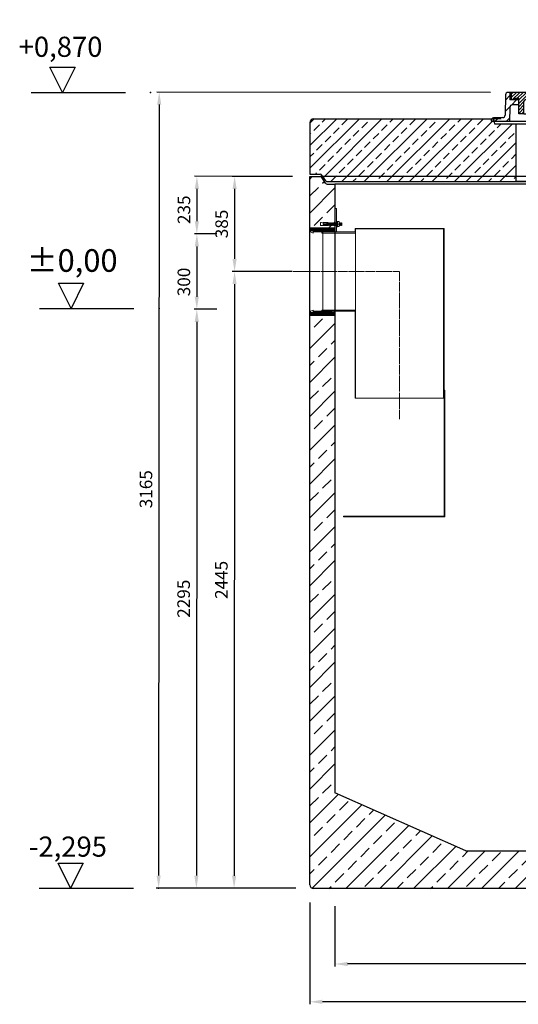
# Model space of a CAD drawing. Units: millimetres. Extents: x -76493 to -71640, y 56918 to 64401.
# Drawn here: x -76493 to -74511, y 60487 to 64401 of the extents above; entities that cross this region are included whole.
import ezdxf

# ---------------------------------------------------------------- set-up
doc = ezdxf.new("R2010")
doc.units = ezdxf.units.MM
doc.linetypes.add('ACAD_ISO10W100', pattern=[18.5, 12, -3, 0.5, -3])
doc.linetypes.add('AM_DIN_G_W050', pattern=[13.75, 9.75, -1.5, 1, -1.5])
for name, color, linetype, lineweight in [('0 CZĘŚCI', 7, 'Continuous', 20), ('4 WYMIAR', 1, 'Continuous', 9), ('KRESKOWANIE', 7, 'Continuous', 13), ('OSIE', 5, 'ACAD_ISO10W100', 15)]:
    doc.layers.add(name, color=color, linetype=linetype, lineweight=lineweight)
for name, color, linetype in [('_pokrywy', 2, 'Continuous'), ('kreskowania', 2, 'Continuous'), ('opis baza rys', 1, 'Continuous'), ('opis cok', 1, 'Continuous'), ('pokrywy', 3, 'Continuous'), ('zbiornik', 3, 'Continuous')]:
    doc.layers.add(name, color=color, linetype=linetype)
doc.dimstyles.new('ISO ZBIORNIKI', dxfattribs={"dimtxt": 50, "dimasz": 50, "dimexe": 10, "dimexo": 70, "dimgap": 20, "dimtad": 1, "dimdec": 0, "dimtxsty": 'Standard', "dimcen": 2.5, "dimclrt": 2, "dimadec": 0, "dimazin": 0, "dimtfac": 1, "dimtdec": 0, "dimtmove": 0, "dimatfit": 3, "dimfxl": 1, "dimarcsym": 0})
pattern_1 = [(45, (-180849.208, 88521.142), (-22.097087, 22.097087), [])]

# ---------------------------------------------------------------- blocks, each defined once
blk = doc.blocks.new('spitzende teil 2_100_L')
at = {"layer": 'zbiornik'}
for p, q in [((0, 0), (40.7, 0)), ((62.6, -26.4), (47.4, -3.6)), ((69.3, -30), (100, -30))]:
    blk.add_line(p, q, dxfattribs=at)
for centre, start, end in [((40.7, -8), 33.6901, 90), ((69.3, -22), 213.6901, 270)]:
    blk.add_arc(centre, 8, start, end, dxfattribs=at)
blk = doc.blocks.new('zb 2200_100_H2830')
at = {"layer": 'zbiornik'}
for p, q in [((-1220, 45), (-1220, 2860)), ((1179.3, 2860), (-1179.3, 2860)), ((-1120, 2830), (-1120, 410)), ((1120, 2830), (-1120, 2830)), ((-600, 180), (-1120, 410)), ((-600, 180), (600, 180)), ((1205, 30), (-1205, 30))]:
    blk.add_line(p, q, dxfattribs=at)
blk.add_arc((-1205, 45), 15, 180, 270, dxfattribs=at)
blk.add_blockref('spitzende teil 2_100_L', (-1220, 2860), dxfattribs=at)
blk = doc.blocks.new('poziom 0')
at = {"layer": 'opis baza rys'}
for p, q in [((-350, 0), (-400, 100)), ((-400, 100), (-300, 100)), ((-300, 100), (-350, 0)), ((-475, 0), (-100, 0))]:
    blk.add_line(p, q, dxfattribs=at)
blk.add_point((0, 0), dxfattribs=at)
blk.add_text('±0,00', height=90, dxfattribs=at).set_placement((-526.3, 145.7))
blk = doc.blocks.new('poziom')
at = {"layer": 'opis baza rys'}
for p, q in [((-350, 0), (-400, 100)), ((-400, 100), (-300, 100)), ((-300, 100), (-350, 0)), ((-475, 0), (-100, 0))]:
    blk.add_line(p, q, dxfattribs=at)
blk.add_point((0, 0), dxfattribs=at)
blk = doc.blocks.new('ausspakerne 800_250')
at = {"layer": 'OSIE'}
blk.add_line((0, 280), (0, -30), dxfattribs=at)
at = {"layer": 'pokrywy'}
for p, q in [((-460, 250), (-490, 250)), ((-490, 250), (-486.7, 230)), ((490, 250), (460, 250)), ((486.7, 230), (490, 250)), ((-486.7, 230), (0, 230)), ((-400, 0), (-400, 230)), ((0, 230), (486.7, 230)), ((400, 230), (400, 0)), ((0, 0), (-400, 0)), ((400, 0), (0, 0))]:
    blk.add_line(p, q, dxfattribs=at)
blk = doc.blocks.new('platte neu teil II 2440_800_CEN')
at = {"layer": 'OSIE'}
h = blk.add_hatch(dxfattribs=at)
h.set_pattern_fill('ANSI33', color=256, scale=10, style=0)
h.set_pattern_definition([(45, (-3616.46, -1325.85), (-44.9013, 44.9013), []), (45, (-3571.557, -1325.85), (-44.9013, 44.9013), [31.75, -15.875])])
h.paths.add_polyline_path([(1220, 235, 0.414214), (1205, 250), (490, 250), (486.7, 230), (400, 230), (400, 0), (1120, 0), (1150.7, 0, 0.250765), (1157.4, 3.6), (1172.6, 26.4, -0.250765), (1179.3, 30), (1220, 30)])
h.paths.add_polyline_path([(-400, 230), (-486.7, 230), (-490, 250), (-1205, 250, 0.414214), (-1220, 235), (-1220, 30), (-1179.3, 30, -0.250765), (-1172.6, 26.4), (-1157.4, 3.6, 0.250765), (-1150.7, 0), (-1120, 0), (-400, 0)])
at = {"layer": 'pokrywy'}
for p, q in [((-1220, 235), (-1220, 30)), ((-1205, 250), (-490, 250)), ((-1120, 0), (1120, 0))]:
    blk.add_line(p, q, dxfattribs=at)
blk.add_arc((-1205, 235), 15, 90, 180, dxfattribs=at)
at = {"layer": 'OSIE'}
blk.add_blockref('ausspakerne 800_250', (0, 0), dxfattribs=at)
at = {"layer": 'pokrywy'}
blk.add_blockref('spitzende teil 2_100_L', (-1220, 30), dxfattribs=at)
blk = doc.blocks.new('*D151')
at = {"layer": '4 WYMIAR', "color": 0, "lineweight": -2}
for p, q in [((-75239.6, 60877.3), (-75239.6, 60637.3)), ((-72999.6, 60877.3), (-72999.6, 60637.3)), ((-73049.6, 60647.3), (-75189.6, 60647.3))]:
    blk.add_line(p, q, dxfattribs=at)
at = {"layer": '4 WYMIAR', "color": 0}
for points in [[(-75189.6, 60655.6), (-75189.6, 60638.9), (-75239.6, 60647.3)], [(-73049.6, 60655.6), (-73049.6, 60638.9), (-72999.6, 60647.3)]]:
    blk.add_solid(points, dxfattribs=at)
at = {"layer": 'Defpoints', "color": 0}
for p in [(-75239.6, 60947.3), (-72999.6, 60947.3), (-75239.6, 60647.3)]:
    blk.add_point(p, dxfattribs=at)
at = {"layer": '4 WYMIAR', "color": 2, "insert": (-74100.6, 60692.3), "char_height": 50, "attachment_point": 5}
blk.add_mtext('2240', dxfattribs=at)
blk = doc.blocks.new('*D152')
at = {"layer": '4 WYMIAR', "color": 0, "lineweight": -2}
for p, q in [((-75339.6, 60892), (-75339.6, 60487)), ((-72899.6, 60892), (-72899.6, 60487)), ((-72949.6, 60497), (-75289.6, 60497))]:
    blk.add_line(p, q, dxfattribs=at)
at = {"layer": '4 WYMIAR', "color": 0}
for points in [[(-75289.6, 60505.3), (-75289.6, 60488.7), (-75339.6, 60497)], [(-72949.6, 60505.3), (-72949.6, 60488.7), (-72899.6, 60497)]]:
    blk.add_solid(points, dxfattribs=at)
at = {"layer": 'Defpoints', "color": 0}
for p in [(-75339.6, 60962), (-72899.6, 60962), (-75339.6, 60497)]:
    blk.add_point(p, dxfattribs=at)
at = {"layer": '4 WYMIAR', "color": 2, "insert": (-74119.9, 60542), "char_height": 50, "attachment_point": 5}
blk.add_mtext('2440', dxfattribs=at)
blk = doc.blocks.new('*D155')
at = {"layer": '4 WYMIAR', "color": 0, "lineweight": -2}
for p, q in [((-74621.6, 64112.5), (-75948.1, 64113.5)), ((-75938.1, 64063.5), (-75940.5, 60998.7)), ((-75395.5, 60948.3), (-75950.5, 60948.7))]:
    blk.add_line(p, q, dxfattribs=at)
at = {"layer": '4 WYMIAR', "color": 0}
for points in [[(-75946.5, 64063.5), (-75929.8, 64063.5), (-75938.1, 64113.5)], [(-75948.8, 60998.7), (-75932.1, 60998.7), (-75940.5, 60948.7)]]:
    blk.add_solid(points, dxfattribs=at)
at = {"layer": 'Defpoints', "color": 0}
for p in [(-74551.6, 64112.4), (-75940.5, 60948.7), (-75325.5, 60948.2)]:
    blk.add_point(p, dxfattribs=at)
at = {"layer": '4 WYMIAR', "color": 2, "insert": (-75984.3, 62534.7), "char_height": 50, "attachment_point": 5, "rotation": 89.9562}
blk.add_mtext('3165', dxfattribs=at)
blk = doc.blocks.new('*D156')
at = {"layer": '4 WYMIAR', "color": 0, "lineweight": -2}
for p, q in [((-75503.7, 63399.8), (-75648.6, 63399.9)), ((-75638.7, 63349.9), (-75640.5, 60998.4)), ((-75395.5, 60948.3), (-75650.5, 60948.4))]:
    blk.add_line(p, q, dxfattribs=at)
at = {"layer": '4 WYMIAR', "color": 0}
for points in [[(-75647, 63349.9), (-75630.3, 63349.9), (-75638.6, 63399.9)], [(-75648.8, 60998.4), (-75632.1, 60998.4), (-75640.5, 60948.4)]]:
    blk.add_solid(points, dxfattribs=at)
at = {"layer": 'Defpoints', "color": 0}
for p in [(-75433.7, 63399.8), (-75640.5, 60948.4), (-75325.5, 60948.2)]:
    blk.add_point(p, dxfattribs=at)
at = {"layer": '4 WYMIAR', "color": 2, "insert": (-75684.6, 62174.2), "char_height": 50, "attachment_point": 5, "rotation": 89.9562}
blk.add_mtext('2445', dxfattribs=at)
blk = doc.blocks.new('*D157')
at = {"layer": '4 WYMIAR', "color": 0, "lineweight": -2}
for p, q in [((-75708.5, 63550.1), (-75798.5, 63550.1)), ((-75788.6, 63500.1), (-75788.7, 63300.1)), ((-75708.7, 63250.1), (-75798.7, 63250.1))]:
    blk.add_line(p, q, dxfattribs=at)
at = {"layer": '4 WYMIAR', "color": 0}
for points in [[(-75796.9, 63500.1), (-75780.2, 63500.1), (-75788.5, 63550.1)], [(-75797, 63300.1), (-75780.4, 63300.1), (-75788.7, 63250.1)]]:
    blk.add_solid(points, dxfattribs=at)
at = {"layer": 'Defpoints', "color": 0}
for p in [(-75638.5, 63550), (-75788.7, 63250.1), (-75638.7, 63250)]:
    blk.add_point(p, dxfattribs=at)
at = {"layer": '4 WYMIAR', "color": 2, "insert": (-75833.7, 63358.6), "char_height": 50, "attachment_point": 5, "rotation": 89.9562}
blk.add_mtext('300', dxfattribs=at)
blk = doc.blocks.new('*D158')
at = {"layer": '4 WYMIAR', "color": 0, "lineweight": -2}
for p, q in [((-75408.3, 63778.3), (-75798.3, 63778.6)), ((-75788.4, 63728.6), (-75788.5, 63600.1)), ((-75708.5, 63550.1), (-75798.5, 63550.1))]:
    blk.add_line(p, q, dxfattribs=at)
at = {"layer": '4 WYMIAR', "color": 0}
for points in [[(-75796.7, 63728.6), (-75780.1, 63728.5), (-75788.3, 63778.6)], [(-75796.8, 63600.1), (-75780.1, 63600.1), (-75788.5, 63550.1)]]:
    blk.add_solid(points, dxfattribs=at)
at = {"layer": 'Defpoints', "color": 0}
for p in [(-75338.3, 63778.2), (-75788.5, 63550.1), (-75638.5, 63550)]:
    blk.add_point(p, dxfattribs=at)
at = {"layer": '4 WYMIAR', "color": 2, "insert": (-75833.4, 63645.7), "char_height": 50, "attachment_point": 5, "rotation": 89.9562}
blk.add_mtext('235', dxfattribs=at)
blk = doc.blocks.new('*D159')
at = {"layer": '4 WYMIAR', "color": 0, "lineweight": -2}
for p, q in [((-75708.7, 63250.1), (-75798.7, 63250.1)), ((-75788.8, 63200.1), (-75790.5, 60998.6)), ((-75395.5, 60948.3), (-75800.5, 60948.6))]:
    blk.add_line(p, q, dxfattribs=at)
at = {"layer": '4 WYMIAR', "color": 0}
for points in [[(-75797.1, 63200.1), (-75780.5, 63200.1), (-75788.7, 63250.1)], [(-75798.8, 60998.6), (-75782.1, 60998.5), (-75790.5, 60948.6)]]:
    blk.add_solid(points, dxfattribs=at)
at = {"layer": 'Defpoints', "color": 0}
for p in [(-75638.7, 63250), (-75790.5, 60948.6), (-75325.5, 60948.2)]:
    blk.add_point(p, dxfattribs=at)
at = {"layer": '4 WYMIAR', "color": 2, "insert": (-75834.6, 62099.4), "char_height": 50, "attachment_point": 5, "rotation": 89.9562}
blk.add_mtext('2295', dxfattribs=at)
blk = doc.blocks.new('*D160')
at = {"layer": '4 WYMIAR', "color": 0, "lineweight": -2}
for p, q in [((-75408.3, 63778.3), (-75648.3, 63778.4)), ((-75638.4, 63728.4), (-75638.6, 63450)), ((-75409.6, 63399.8), (-75648.6, 63400))]:
    blk.add_line(p, q, dxfattribs=at)
at = {"layer": '4 WYMIAR', "color": 0}
for points in [[(-75646.7, 63728.4), (-75630.1, 63728.4), (-75638.3, 63778.4)], [(-75646.9, 63450), (-75630.3, 63450), (-75638.6, 63400)]]:
    blk.add_solid(points, dxfattribs=at)
at = {"layer": 'Defpoints', "color": 0}
for p in [(-75338.3, 63778.2), (-75638.6, 63400), (-75339.6, 63399.8)]:
    blk.add_point(p, dxfattribs=at)
at = {"layer": '4 WYMIAR', "color": 2, "insert": (-75683.5, 63589.3), "char_height": 50, "attachment_point": 5, "rotation": 89.9562}
blk.add_mtext('385', dxfattribs=at)
blk = doc.blocks.new('uszczelka l doł')
at = {"layer": '0 CZĘŚCI', "color": 3, "lineweight": 20}
for p, q in [((3, 0), (0, 0)), ((3, 0), (0, 0)), ((0, 0), (3, 0)), ((0, 0), (0, -10)), ((3, 0), (3, -5)), ((3.1, 0), (12.9, 4)), ((3.1, -4.9), (3.1, 0)), ((12.9, -4.9), (12.9, 4)), ((47.5, 0), (13, 0)), ((47.5, 0), (13, 0)), ((13, -5), (13, 0)), ((50, 4), (47.5, 4)), ((47.5, 4), (47.5, 0)), ((50, 4), (52.5, 4)), ((52.5, 4), (52.5, 0)), ((52.5, 0), (87, 0)), ((96.9, 0), (87.1, 0)), ((87.1, -4.9), (87.1, 0)), ((96.9, 0), (96.9, -4.9)), ((96.9, -4.9), (96.9, 0)), ((100, 0), (97, 0)), ((97, 0), (97, -5)), ((97, -5), (97, 0)), ((100, 0), (100, -10)), ((100, 0), (100, -10)), ((100, -10), (100, 0)), ((100, -10), (100, 0)), ((100, 0), (100, -15)), ((0, -10), (0, -15)), ((0, -15), (20, -15)), ((3, -5), (13, -5)), ((12.9, -4.9), (3.1, -4.9)), ((13, -5), (12.9, -5)), ((20, -15), (40, -12)), ((40, -12), (40, -15)), ((40, -15), (60, -15)), ((60, -15), (60, -12)), ((60, -12), (80, -15)), ((100, -15), (80, -15)), ((87, -5), (87, 0)), ((97, -5), (87, -5)), ((96.9, -4.9), (87.1, -4.9)), ((97, -5), (96.5, -5))]:
    blk.add_line(p, q, dxfattribs=at)
at = {"layer": '0 CZĘŚCI', "color": 1}
for p, q in [((6.9, -15), (21.9, 0)), ((11.4, -15), (26.4, 0)), ((13, -4.4), (17.4, 0)), ((15.8, -15), (30.8, 0)), ((20.4, -14.9), (35.3, 0)), ((25.7, -14.1), (39.8, 0)), ((31, -13.4), (44.3, 0)), ((36.2, -12.6), (52.5, 3.7)), ((40, -13.3), (53.3, 0)), ((42.8, -15), (57.8, 0)), ((47.5, 3.2), (48.3, 4)), ((51.8, -15), (66.8, 0)), ((56.3, -15), (71.3, 0)), ((63.3, -12.5), (75.7, 0)), ((67.2, -13.1), (80.2, 0)), ((71.1, -13.7), (84.7, 0)), ((97, -1.2), (98.2, 0)), ((0, -3.9), (3, -0.9)), ((0, -8.4), (3.4, -5)), ((0, -12.9), (7.9, -5)), ((2.4, -15), (12.4, -5)), ((47.3, -15), (62.3, 0)), ((75, -14.2), (87, -2.2)), ((78.9, -14.8), (88.7, -5)), ((83.2, -15), (93.2, -5)), ((87.7, -15), (100, -2.7)), ((92.2, -15), (100, -7.2)), ((96.7, -15), (100, -11.7))]:
    blk.add_line(p, q, dxfattribs=at)
blk = doc.blocks.new('otwór lewa dół')
blk.add_blockref('uszczelka l doł', (0, 15))
blk = doc.blocks.new('otwór-lewa')
at = {"layer": '0 CZĘŚCI', "color": 1}
for p, q in [((0, 11.8), (3.2, 15)), ((0, 7.3), (7.7, 15)), ((0, 2.8), (12.2, 15)), ((1.7, 0), (3, 1.3)), ((6.7, 5), (16.7, 15)), ((11.1, 5), (21, 14.9)), ((13, 2.4), (24.9, 14.3)), ((15.1, 0), (28.8, 13.7)), ((19.6, 0), (32.7, 13.1)), ((24.1, 0), (36.6, 12.5)), ((28.6, 0), (43.6, 15)), ((33.1, 0), (48.1, 15)), ((37.6, 0), (52.6, 15)), ((42.1, 0), (57.1, 15)), ((46.6, 0), (60, 13.4)), ((47.5, -3.5), (63.6, 12.5)), ((55.5, 0), (68.9, 13.3)), ((60, 0), (74.1, 14.1)), ((64.5, 0), (79.4, 14.9)), ((69, 0), (84, 15)), ((73.5, 0), (88.5, 15)), ((78, 0), (93, 15)), ((82.5, 0), (87, 4.5)), ((87, 0), (87, 0)), ((87.5, 5), (97.5, 15)), ((92, 5), (100, 13)), ((96.5, 5), (100, 8.5)), ((97, 1.1), (100, 4.1)), ((51.5, -4), (52.5, -3))]:
    blk.add_line(p, q, dxfattribs=at)
at = {"layer": '0 CZĘŚCI', "color": 3, "lineweight": 20}
for p, q in [((0, 0), (0, 15)), ((0, 15), (20, 15)), ((0, 0), (0, 10)), ((0, 0), (0, 10)), ((0, 10), (0, 0)), ((0, 10), (0, 0)), ((0, 0), (3, 0)), ((3, 0), (3, 5)), ((3, 5), (13, 5)), ((3, 5), (3, 0)), ((3, 5), (3.5, 5)), ((3.1, 0), (3.1, 4.9)), ((3.1, 4.9), (3.1, 0)), ((3.1, 4.9), (12.9, 4.9)), ((3.1, 0), (12.9, -4)), ((12.9, 4.9), (12.9, -4)), ((13, 5), (13, 0)), ((47.5, 0), (13, 0)), ((40, 12), (20, 15)), ((60, 15), (40, 15)), ((40, 15), (40, 12)), ((47.5, -4), (47.5, 0)), ((52.5, 0), (87, 0)), ((52.5, -4), (52.5, 0)), ((52.5, 0), (87, 0)), ((80, 15), (60, 12)), ((60, 12), (60, 15)), ((100, 15), (80, 15)), ((97, 5), (87, 5)), ((87, 5), (87, 0)), ((87, 5), (87.1, 5)), ((87.1, 4.9), (87.1, 0)), ((87.1, 4.9), (96.9, 4.9)), ((96.9, 0), (87.1, 0)), ((96.9, 4.9), (96.9, 0)), ((97, 0), (97, 5)), ((97, 0), (100, 0)), ((97, 0), (100, 0)), ((100, 0), (97, 0)), ((100, 10), (100, 15)), ((100, 0), (100, 10)), ((50, -4), (47.5, -4)), ((50, -4), (52.5, -4))]:
    blk.add_line(p, q, dxfattribs=at)
blk = doc.blocks.new('otwór lewa góra')
blk.add_blockref('otwór-lewa', (0, 0))
blk = doc.blocks.new('A$C19B374C3')
at = {"layer": '0 CZĘŚCI'}
for p, q in [((0, 0), (0, 93.4)), ((0, 93.4), (6, 93.4)), ((6, 93.4), (6, 0)), ((69.1, 0), (-26, 0)), ((434, 14), (80, 14)), ((80, 14), (80, 0)), ((432, 12), (82, 12)), ((82, 12), (82, 0)), ((432, 12), (432, -661)), ((434, 14), (434, -661)), ((-47.5, 0), (-47.5, -315)), ((80, 0), (-47.5, 0)), ((80, -4), (-47.5, -4)), ((82, 0), (80, 0)), ((82, -4), (80, -4)), ((80, -311), (-47.5, -311)), ((82, -311), (80, -311)), ((80, -315), (-47.5, -315)), ((70.9, -315), (-26, -315)), ((80, -315), (80, -661)), ((82, -315), (80, -315)), ((82, -315), (82, -661)), ((434, -661), (80, -661)), ((437, -628.4), (434, -628.4)), ((434, -661), (434, -1130)), ((437, -628.4), (437, -1133)), ((34.6, -1133), (34.6, -1130)), ((34.6, -1130), (434, -1130)), ((437, -1133), (34.6, -1133))]:
    blk.add_line(p, q, dxfattribs=at)
at = {"layer": '0 CZĘŚCI', "ltscale": 0.374}
blk.add_line((0, 0), (6, 0), dxfattribs=at)
at = {"layer": '0 CZĘŚCI', "color": 3}
blk.add_line((82, 0), (82, -315), dxfattribs=at)
at = {"layer": '0 CZĘŚCI', "color": 4, "linetype": 'AM_DIN_G_W050'}
for p, q in [((-194.2, -157.5), (257, -157.5)), ((257, -157.5), (257, -744.1))]:
    blk.add_line(p, q, dxfattribs=at)
blk = doc.blocks.new('A$C737918D9')
at = {"color": 3, "lineweight": 9}
for p, q in [((0, 15.2), (0, 16.2)), ((0, 16.2), (0, 4.2)), ((0, 16.2), (2, 16.2)), ((0, 5.2), (0, 15.2)), ((0, 4.2), (2, 4.2)), ((10, 15.2), (2, 16.2)), ((10, 5.2), (2, 4.2)), ((10, 15.2), (10, 16.2)), ((10, 16.2), (25, 16.2)), ((10, 16.2), (10, 11.2)), ((10, 15.2), (10, 15.4)), ((10, 15.4), (10, 15.2)), ((10, 15.2), (10, 11.2)), ((10, 11.2), (20, 11.2)), ((10, 9.2), (10, 5.2)), ((20, 9.2), (10, 9.2)), ((10, 4.2), (10, 5.2)), ((25, 4.2), (10, 4.2)), ((22.3, 11.2), (25, 11.2)), ((25, 9.2), (22.3, 9.2)), ((25, 16.2), (25, 11.2)), ((25, 16.2), (25.1, 16.2)), ((25, 15.2), (25, 10.2)), ((25, 9.2), (25, 5.2)), ((25, 5.2), (25, 4.2)), ((25.1, 16.2), (25.1, 16.2)), ((25.1, 16.2), (25.1, 4.2)), ((25.1, 16.2), (28.1, 16.2)), ((25.1, 4.2), (28.1, 4.2)), ((28.5, 15.2), (28.1, 16.2)), ((28.8, 5.2), (28.1, 4.2)), ((28.8, 5.2), (28.5, 15.2)), ((28.5, 15.2), (28.5, 14.5)), ((29, 14.5), (28.5, 15.2)), ((29.3, 5.9), (28.8, 5.2)), ((29, 14.5), (29.1, 14.5)), ((29.1, 14.5), (29.5, 15.2)), ((29.3, 5.9), (29.3, 5.9)), ((29.3, 5.9), (29.8, 5.2)), ((29.5, 15.2), (29.8, 5.2)), ((30, 14.5), (29.5, 15.2)), ((30.3, 5.9), (29.8, 5.2)), ((30, 14.5), (30.1, 14.5)), ((30.1, 14.5), (30.5, 15.2)), ((30.3, 5.9), (30.3, 5.9)), ((30.3, 5.9), (30.8, 5.2)), ((30.8, 5.2), (30.5, 15.2)), ((30.8, 5.9), (30.5, 15.2)), ((31, 14.5), (30.5, 15.2)), ((31.3, 5.9), (30.8, 5.2)), ((31, 14.5), (31.1, 14.5)), ((31.1, 14.5), (31.5, 15.2)), ((31.3, 5.9), (31.3, 5.9)), ((31.3, 5.9), (31.8, 5.2)), ((31.5, 15.2), (31.8, 5.2)), ((32, 14.5), (31.5, 15.2)), ((32.3, 5.9), (31.8, 5.2)), ((32, 14.5), (32.1, 14.5)), ((32.1, 14.5), (32.5, 15.2)), ((32.3, 5.9), (32.3, 5.9)), ((32.3, 5.9), (32.8, 5.2)), ((32.8, 5.2), (32.5, 15.2)), ((32.8, 5.9), (32.5, 15.2)), ((33, 14.5), (32.5, 15.2)), ((33.3, 5.9), (32.8, 5.2)), ((33, 14.5), (33.1, 14.5)), ((33.1, 14.5), (33.5, 15.2)), ((33.3, 5.9), (33.3, 5.9)), ((33.3, 5.9), (33.8, 5.2)), ((33.5, 15.2), (33.8, 5.2)), ((34, 14.5), (33.5, 15.2)), ((34.3, 5.9), (33.8, 5.2)), ((34, 14.5), (34.1, 14.5)), ((34.1, 14.5), (34.5, 15.2)), ((34.3, 5.9), (34.3, 5.9)), ((34.3, 5.9), (34.8, 5.2)), ((34.8, 5.2), (34.5, 15.2)), ((34.8, 5.9), (34.5, 15.2)), ((35, 14.5), (34.5, 15.2)), ((35.3, 5.9), (34.8, 5.2)), ((35, 14.5), (35.1, 14.5)), ((35.1, 14.5), (35.5, 15.2)), ((35.3, 5.9), (35.3, 5.9)), ((35.3, 5.9), (35.8, 5.2)), ((35.5, 15.2), (35.8, 5.2)), ((36, 14.5), (35.5, 15.2)), ((36.3, 5.9), (35.8, 5.2)), ((36, 14.5), (36.1, 14.5)), ((36.1, 14.5), (36.5, 15.2)), ((36.3, 5.9), (36.3, 5.9)), ((36.3, 5.9), (36.8, 5.2)), ((36.8, 5.2), (36.5, 15.2)), ((36.8, 5.9), (36.5, 15.2)), ((37, 14.5), (36.5, 15.2)), ((37.3, 5.9), (36.8, 5.2)), ((37, 14.5), (37.1, 14.5)), ((37.1, 14.5), (37.5, 15.2)), ((37.3, 5.9), (37.3, 5.9)), ((37.3, 5.9), (37.8, 5.2)), ((37.5, 15.2), (37.8, 5.2)), ((38, 14.5), (37.5, 15.2)), ((38.3, 5.9), (37.8, 5.2)), ((38, 14.5), (38.1, 14.5)), ((38.1, 14.5), (38.5, 15.2)), ((38.3, 5.9), (38.3, 5.9)), ((38.3, 5.9), (38.8, 5.2)), ((38.8, 5.2), (38.5, 15.2)), ((38.8, 5.9), (38.5, 15.2)), ((39, 14.5), (38.5, 15.2)), ((39.3, 5.9), (38.8, 5.2)), ((39, 14.5), (39.1, 14.5)), ((39.1, 14.5), (39.5, 15.2)), ((39.3, 5.9), (39.3, 5.9)), ((39.3, 5.9), (39.8, 5.2)), ((39.5, 15.2), (39.8, 5.2)), ((40, 14.5), (39.5, 15.2)), ((40, 14.5), (39.5, 15.2)), ((40.3, 5.9), (39.8, 5.2)), ((40.3, 5.9), (39.8, 5.2)), ((40, 14.5), (40.1, 14.5)), ((40.1, 14.5), (40.5, 15.2)), ((40.3, 5.9), (40.3, 5.9)), ((40.3, 5.9), (40.8, 5.2)), ((40.3, 5.9), (40.3, 5.9)), ((40.3, 5.9), (40.8, 5.2)), ((40.5, 15.2), (40.8, 5.2)), ((41, 14.5), (40.5, 15.2)), ((41.3, 5.9), (40.8, 5.2)), ((41, 14.5), (41.1, 14.5)), ((41.1, 14.5), (41.5, 15.2)), ((41.3, 5.9), (41.3, 5.9)), ((41.3, 5.9), (41.8, 5.2)), ((41.8, 5.2), (41.5, 15.2)), ((41.8, 5.9), (41.5, 15.2)), ((42, 14.5), (41.5, 15.2)), ((42.3, 5.9), (41.8, 5.2)), ((42, 14.5), (42.1, 14.5)), ((42.1, 14.5), (42.5, 15.2)), ((42.3, 5.9), (42.3, 5.9)), ((42.3, 5.9), (42.8, 5.2)), ((42.5, 15.2), (42.8, 5.2)), ((43, 14.5), (42.5, 15.2)), ((43.3, 5.9), (42.8, 5.2)), ((43, 14.5), (43.1, 14.5)), ((43.1, 14.5), (43.5, 15.2)), ((43.3, 5.9), (43.3, 5.9)), ((43.3, 5.9), (43.8, 5.2)), ((43.8, 5.2), (43.5, 15.2)), ((43.8, 5.9), (43.5, 15.2)), ((44, 14.5), (43.5, 15.2)), ((44.3, 5.9), (43.8, 5.2)), ((44, 14.5), (44.1, 14.5)), ((44.1, 14.5), (44.5, 15.2)), ((44.3, 5.9), (44.3, 5.9)), ((44.3, 5.9), (44.8, 5.2)), ((44.5, 15.2), (44.8, 5.2)), ((45, 14.5), (44.5, 15.2)), ((45.3, 5.9), (44.8, 5.2)), ((45, 14.5), (45.1, 14.5)), ((45.1, 14.5), (45.5, 15.2)), ((45.3, 5.9), (45.3, 5.9)), ((45.3, 5.9), (45.8, 5.2)), ((45.8, 5.2), (45.5, 15.2)), ((45.8, 5.9), (45.5, 15.2)), ((45.5, 15.2), (45.5, 14.5)), ((46, 14.5), (45.5, 15.2)), ((46.3, 5.9), (45.8, 5.2)), ((46, 14.5), (46.1, 14.5)), ((46.1, 14.5), (46.5, 15.2)), ((46.3, 5.9), (46.3, 5.9)), ((46.3, 5.9), (46.8, 5.2)), ((46.5, 15.2), (46.8, 5.2)), ((47, 14.5), (46.5, 15.2)), ((47.3, 5.9), (46.8, 5.2)), ((47, 14.5), (47.1, 14.5)), ((47.1, 14.5), (47.5, 15.2)), ((47.3, 5.9), (47.3, 5.9)), ((47.3, 5.9), (47.8, 5.2)), ((47.8, 5.2), (47.5, 15.2)), ((47.8, 5.9), (47.5, 15.2)), ((48, 14.5), (47.5, 15.2)), ((48.3, 5.9), (47.8, 5.2)), ((48, 14.5), (48.1, 14.5)), ((48.1, 14.5), (48.5, 15.2)), ((48.3, 5.9), (48.3, 5.9)), ((48.3, 5.9), (48.8, 5.2)), ((48.5, 15.2), (48.8, 5.2)), ((49, 14.5), (48.5, 15.2)), ((49.3, 5.9), (48.8, 5.2)), ((49, 14.5), (49.1, 14.5)), ((49.1, 14.5), (49.5, 15.2)), ((49.3, 5.9), (49.3, 5.9)), ((49.3, 5.9), (49.8, 5.2)), ((49.8, 5.2), (49.5, 15.2)), ((49.8, 5.9), (49.5, 15.2)), ((50, 14.5), (49.5, 15.2)), ((50.3, 5.9), (49.8, 5.2)), ((50, 14.5), (50.1, 14.5)), ((50.1, 14.5), (50.5, 15.2)), ((50.3, 5.9), (50.3, 5.9)), ((50.3, 5.9), (50.8, 5.2)), ((50.5, 15.2), (50.8, 5.2)), ((51, 14.5), (50.5, 15.2)), ((51.3, 5.9), (50.8, 5.2)), ((51.3, 5.9), (50.8, 5.2)), ((51, 14.5), (51.1, 14.5)), ((51.1, 14.5), (51.5, 15.2)), ((51.3, 5.9), (51.3, 5.9)), ((51.3, 5.9), (51.8, 5.2)), ((51.3, 5.9), (51.3, 5.9)), ((51.3, 5.9), (51.8, 5.2)), ((51.5, 15.2), (51.8, 5.2)), ((52, 14.5), (51.5, 15.2)), ((52.3, 5.9), (51.8, 5.2)), ((52, 14.5), (52.1, 14.5)), ((52.1, 14.5), (52.5, 15.2)), ((52.3, 5.9), (52.3, 5.9)), ((52.3, 5.9), (52.8, 5.2)), ((52.8, 5.2), (52.5, 15.2)), ((52.8, 5.9), (52.5, 15.2)), ((53, 14.5), (52.5, 15.2)), ((53.3, 5.9), (52.8, 5.2)), ((53.3, 5.9), (52.8, 5.2)), ((53, 14.5), (53.1, 14.5)), ((53, 14.5), (53.1, 14.5)), ((53.1, 14.5), (53.5, 15.2)), ((53.1, 14.5), (53.5, 15.2)), ((53.3, 5.9), (53.3, 5.9)), ((53.3, 5.9), (53.8, 5.2)), ((53.3, 5.9), (53.3, 5.9)), ((53.3, 5.9), (53.8, 5.2)), ((53.5, 15.2), (53.8, 5.9)), ((54, 14.5), (53.5, 15.2)), ((53.5, 15.2), (53.8, 5.2)), ((54, 14.5), (53.5, 15.2)), ((54.3, 5.9), (53.8, 5.2)), ((54.3, 5.9), (53.8, 5.2)), ((54, 14.5), (54.1, 14.5)), ((54, 14.5), (54.1, 14.5)), ((54.1, 14.5), (54.5, 15.2)), ((54.1, 14.5), (54.5, 15.2)), ((54.3, 5.9), (54.3, 5.9)), ((54.3, 5.9), (54.8, 5.2)), ((54.3, 5.9), (54.3, 5.9)), ((54.3, 5.9), (54.8, 5.2)), ((54.8, 5.9), (54.5, 15.2)), ((54.8, 5.9), (54.5, 15.2)), ((55, 14.5), (54.5, 15.2)), ((54.8, 5.2), (54.5, 15.2)), ((54.8, 5.9), (54.5, 15.2)), ((55, 14.5), (54.5, 15.2)), ((55.3, 5.9), (54.8, 5.2)), ((55.3, 5.9), (54.8, 5.2)), ((55, 14.5), (55.1, 14.5)), ((55, 14.5), (55.1, 14.5)), ((55, 14.5), (55.1, 14.5)), ((55.1, 14.5), (55.5, 15.2)), ((55.1, 14.5), (55.5, 15.2)), ((55.1, 14.5), (55.5, 15.2)), ((55.3, 5.9), (55.3, 5.9)), ((55.3, 5.9), (55.8, 5.2)), ((55.3, 5.9), (55.3, 5.9)), ((55.3, 5.9), (55.8, 5.2)), ((55.3, 5.9), (55.3, 5.9)), ((55.3, 5.9), (55.8, 5.2)), ((55.5, 15.2), (55.8, 5.9)), ((56, 14.5), (55.5, 15.2)), ((55.5, 15.2), (55.8, 5.2)), ((56, 14.5), (55.5, 15.2)), ((55.8, 5.2), (55.5, 15.2)), ((55.8, 5.9), (55.5, 15.2)), ((56, 14.5), (55.5, 15.2)), ((56.3, 5.9), (55.8, 5.2)), ((56.3, 5.9), (55.8, 5.2)), ((56.3, 5.9), (55.8, 5.2)), ((56, 14.5), (56.1, 14.5)), ((56.1, 14.5), (56.5, 15.2)), ((56.3, 5.9), (56.3, 5.9)), ((56.3, 5.9), (56.8, 5.2)), ((56.5, 15.2), (56.8, 5.2)), ((57, 14.5), (56.5, 15.2)), ((57.3, 5.9), (56.8, 5.2)), ((57, 14.5), (57.1, 14.5)), ((57.1, 14.5), (57.5, 15.2)), ((57.3, 5.9), (57.3, 5.9)), ((57.3, 5.9), (57.8, 5.2)), ((57.8, 5.2), (57.5, 15.2)), ((57.8, 5.9), (57.5, 15.2)), ((58, 14.5), (57.5, 15.2)), ((58.3, 5.9), (57.8, 5.2)), ((58, 14.5), (58.1, 14.5)), ((58.1, 14.5), (58.5, 15.2)), ((58.3, 5.9), (58.3, 5.9)), ((58.3, 5.9), (58.8, 5.2)), ((58.5, 15.2), (58.8, 5.2)), ((59, 14.5), (58.5, 15.2)), ((59.3, 5.9), (58.8, 5.2)), ((59, 14.5), (59.1, 14.5)), ((59.1, 14.5), (59.5, 15.2)), ((59.3, 5.9), (59.3, 5.9)), ((59.3, 5.9), (59.8, 5.2)), ((59.8, 5.2), (59.5, 15.2)), ((59.8, 5.9), (59.5, 15.2)), ((60, 14.5), (59.5, 15.2)), ((60.3, 5.9), (59.8, 5.2)), ((60, 14.5), (60.1, 14.5)), ((60.1, 14.5), (60.5, 15.2)), ((60.3, 5.9), (60.3, 5.9)), ((60.3, 5.9), (60.8, 5.2)), ((60.5, 15.2), (60.8, 5.2)), ((61, 14.5), (60.5, 15.2)), ((61.3, 5.9), (60.8, 5.2)), ((61, 14.5), (61.1, 14.5)), ((61.1, 14.5), (61.5, 15.2)), ((61.3, 5.9), (61.3, 5.9)), ((61.3, 5.9), (61.8, 5.2)), ((61.8, 5.2), (61.5, 15.2)), ((61.8, 5.9), (61.5, 15.2)), ((62, 14.5), (61.5, 15.2)), ((62.3, 5.9), (61.8, 5.2)), ((62, 14.5), (62.1, 14.5)), ((62.1, 14.5), (62.5, 15.2)), ((62.3, 5.9), (62.3, 5.9)), ((62.3, 5.9), (62.8, 5.2)), ((62.5, 15.2), (62.8, 5.2)), ((63, 14.5), (62.5, 15.2)), ((63, 14.5), (62.5, 15.2)), ((63.3, 5.9), (62.8, 5.2)), ((63.3, 5.9), (62.8, 5.2)), ((63, 14.5), (63.1, 14.5)), ((63.1, 14.5), (63.5, 15.2)), ((63.3, 5.9), (63.3, 5.9)), ((63.3, 5.9), (63.8, 5.2)), ((63.3, 5.9), (63.3, 5.9)), ((63.3, 5.9), (63.8, 5.2)), ((63.5, 15.2), (63.8, 5.2)), ((64, 14.5), (63.5, 15.2)), ((64.3, 5.9), (63.8, 5.2)), ((64, 14.5), (64.1, 14.5)), ((64.1, 14.5), (64.5, 15.2)), ((64.3, 5.9), (64.3, 5.9)), ((64.3, 5.9), (64.8, 5.2)), ((64.8, 5.2), (64.5, 15.2)), ((64.8, 5.9), (64.5, 15.2)), ((65, 14.5), (64.5, 15.2)), ((65.3, 5.9), (64.8, 5.2)), ((65, 14.5), (65.1, 14.5)), ((65.1, 14.5), (65.5, 15.2)), ((65.3, 5.9), (65.3, 5.9)), ((65.3, 5.9), (65.6, 5.5)), ((65.6, 15.1), (65.5, 15.2)), ((65.6, 20.3), (65.6, 0.3)), ((67, 20.5), (65.7, 20.5)), ((65.8, 0), (66.9, 0)), ((67.1, 20.3), (67.1, 20.4)), ((67.1, 20.2), (67.1, 20.3)), ((67.1, 0.3), (67.1, 20.2)), ((67.1, 14.5), (67.3, 14.9)), ((67.3, 5.9), (67.1, 5.6)), ((67.3, 18.7), (67.3, 15.2)), ((67.3, 15.2), (67.3, 10.2)), ((67.3, 1.7), (67.3, 10.2)), ((67.3, 5.9), (67.3, 5.9)), ((68.6, 20.2), (72.7, 20.2)), ((72.9, 0.2), (68.9, 0.2)), ((74.3, 18.7), (74.3, 10.2)), ((74.3, 14.9), (74.5, 15.2)), ((74.3, 5.2), (74.3, 10.2)), ((74.3, 5.9), (74.3, 5.9)), ((74.3, 5.9), (74.8, 5.2)), ((74.3, 5.9), (74.3, 5.9)), ((74.3, 5.9), (74.8, 5.2)), ((74.3, 1.7), (74.3, 5.2)), ((74.5, 15.2), (74.8, 5.2)), ((75, 14.5), (74.5, 15.2)), ((75.3, 5.9), (74.8, 5.2)), ((75, 14.5), (75.1, 14.5)), ((75.1, 14.5), (75.5, 15.2)), ((75.3, 5.9), (75.3, 5.9)), ((75.3, 5.9), (75.8, 5.2)), ((75.8, 5.2), (75.5, 15.2)), ((75.8, 5.9), (75.5, 15.2)), ((76, 14.5), (75.5, 15.2)), ((76.3, 5.9), (75.8, 5.2)), ((76.3, 5.9), (75.8, 5.2)), ((76, 14.5), (76.1, 14.5)), ((76, 14.5), (76.1, 14.5)), ((76.1, 14.5), (76.5, 15.2)), ((76.1, 14.5), (76.5, 15.2)), ((76.3, 5.9), (76.3, 5.9)), ((76.3, 5.9), (76.8, 5.2)), ((76.3, 5.9), (76.3, 5.9)), ((76.3, 5.9), (76.8, 5.2)), ((76.5, 15.2), (76.8, 5.9)), ((77, 14.5), (76.5, 15.2)), ((76.5, 15.2), (76.8, 5.2)), ((77, 14.5), (76.5, 15.2)), ((77.3, 5.9), (76.8, 5.2)), ((77.3, 5.9), (76.8, 5.2)), ((77, 14.5), (77.1, 14.5)), ((77, 14.5), (77.1, 14.5)), ((77.1, 14.5), (77.5, 15.2)), ((77.1, 14.5), (77.5, 15.2)), ((77.3, 5.9), (77.3, 5.9)), ((77.3, 5.9), (77.8, 5.2)), ((77.3, 5.9), (77.3, 5.9)), ((77.3, 5.9), (77.8, 5.2)), ((77.8, 5.9), (77.5, 15.2)), ((77.8, 5.9), (77.5, 15.2)), ((78, 14.5), (77.5, 15.2)), ((77.8, 5.2), (77.5, 15.2)), ((77.8, 5.9), (77.5, 15.2)), ((78, 14.5), (77.5, 15.2)), ((78.3, 5.9), (77.8, 5.2)), ((78.3, 5.9), (77.8, 5.2)), ((78, 14.5), (78.1, 14.5)), ((78, 14.5), (78.1, 14.5)), ((78, 14.5), (78.1, 14.5)), ((78.1, 14.5), (78.5, 15.2)), ((78.1, 14.5), (78.5, 15.2)), ((78.1, 14.5), (78.5, 15.2)), ((78.3, 5.9), (78.3, 5.9)), ((78.3, 5.9), (78.8, 5.2)), ((78.3, 5.9), (78.3, 5.9)), ((78.3, 5.9), (78.8, 5.2)), ((78.3, 5.9), (78.3, 5.9)), ((78.3, 5.9), (78.8, 5.2)), ((78.5, 15.2), (78.8, 5.9)), ((79, 14.5), (78.5, 15.2)), ((78.5, 15.2), (78.8, 5.2)), ((79, 14.5), (78.5, 15.2)), ((78.8, 5.2), (78.5, 15.2)), ((78.8, 5.9), (78.5, 15.2)), ((79, 14.5), (78.5, 15.2)), ((79.3, 5.9), (78.8, 5.2)), ((79.3, 5.9), (78.8, 5.2)), ((79.3, 5.9), (78.8, 5.2)), ((79, 14.5), (79.1, 14.5)), ((79.1, 14.5), (79.5, 15.2)), ((79.3, 5.9), (79.3, 5.9)), ((79.3, 5.9), (79.8, 5.2)), ((79.5, 15.2), (79.8, 5.2)), ((80, 14.5), (79.5, 15.2)), ((80.3, 5.9), (79.8, 5.2)), ((80, 14.5), (80.1, 14.5)), ((80.1, 14.5), (80.5, 15.2)), ((80.3, 5.9), (80.3, 5.9)), ((80.3, 5.9), (80.8, 5.2)), ((80.8, 5.2), (80.5, 15.2)), ((80.8, 5.9), (80.5, 15.2)), ((81, 14.5), (80.5, 15.2)), ((81.3, 5.9), (80.8, 5.2)), ((81, 14.5), (81.1, 14.5)), ((81.1, 14.5), (81.5, 15.2)), ((81.3, 5.9), (81.3, 5.9)), ((81.3, 5.9), (81.8, 5.2)), ((81.5, 15.2), (81.8, 5.2)), ((82, 14.5), (81.5, 15.2)), ((82.3, 5.9), (81.8, 5.2)), ((82, 14.5), (82.1, 14.5)), ((82.1, 14.5), (82.5, 15.2)), ((82.3, 5.9), (82.3, 5.9)), ((82.3, 5.9), (82.8, 5.2)), ((82.8, 5.2), (82.5, 15.2)), ((82.8, 5.9), (82.5, 15.2)), ((83, 14.5), (82.5, 15.2)), ((83.3, 5.9), (82.8, 5.2)), ((83, 14.5), (83.1, 14.5)), ((83.1, 14.5), (83.5, 15.2)), ((83.3, 5.9), (83.3, 5.9)), ((83.3, 5.9), (83.8, 5.2)), ((83.5, 15.2), (83.8, 5.2)), ((84, 14.5), (83.5, 15.2)), ((84.3, 5.9), (83.8, 5.2)), ((84, 14.5), (84.1, 14.5)), ((84.1, 14.5), (85, 14.4)), ((84.3, 5.9), (85, 6.4)), ((85, 14.4), (85, 6.4))]:
    blk.add_line(p, q, dxfattribs=at)
for centre, radius, start, end in [((21.1, 10.2), 1.51, 41.5051, 138.4949), ((21.1, 10.2), 1.51, 221.5051, 318.4949), ((65.7, 20.4), 0.146, 94.8007, 182.871), ((66, 0.4), 0.441, 188.8067, 238.6357), ((66.7, 0.3), 0.341, 292.7509, 359.1228), ((67, 20.4), 0.119, 5.9823, 95.5555), ((69.3, 18.3), 2.02, 108.1723, 168.1528), ((69.3, 2.3), 2.14, 195.7048, 257.5472), ((82.6, 15.3), 14.9, 160.5373, 199.8778), ((81, 5.5), 13.2, 159.1029, 203.483), ((60.5, 14.9), 13.2, 339.1029, 23.483), ((72.2, 18.1), 2.14, 15.7048, 77.5472), ((58.9, 5.1), 14.9, 340.5373, 19.8778), ((72.3, 2.1), 2.02, 288.1723, 348.1528)]:
    blk.add_arc(centre, radius, start, end, dxfattribs=at)
blk = doc.blocks.new('A$C6FFF5D56')
at = {"layer": '0 CZĘŚCI'}
blk.add_blockref('A$C737918D9', (0, 0), dxfattribs=at)
blk = doc.blocks.new('właz_800')
at = {"layer": 'KRESKOWANIE', "ltscale": 0.5}
h = blk.add_hatch(dxfattribs=at)
h.set_pattern_fill('ANSI31', color=256, scale=250, style=0)
h.set_pattern_definition(pattern_1)
h.paths.add_polyline_path([(-444.3, 49.4, -0.397437), (-453.9, 39.6), (-490.4, 38.2, 0.403238), (-500, 28.2), (-500, 25), (-427.1, 25), (-425.4, 80.3, -0.405233), (-415.4, 90), (-390, 90), (-390, 110), (-425, 110), (-425, 140), (-432.7, 140, 0.408369), (-442.7, 130.2)])
h.paths.add_polyline_path([(425.4, 80.3), (427.1, 25), (500, 25), (500, 28.2, 0.403238), (490.4, 38.2), (453.9, 39.6, -0.397437), (444.3, 49.4), (442.7, 130.2, 0.408369), (432.7, 140), (425, 140), (425, 110), (390, 110), (390, 90), (415.4, 90, -0.405233)])
h = blk.add_hatch(dxfattribs=at)
h.set_pattern_fill('ANSI31', color=256, scale=75, style=0)
h.set_pattern_definition([(45, (-180849.208, 88521.1425), (-6.62912607, 6.62912607), [])])
h.paths.add_polyline_path([(354.6, 110), (364.1, 110, -0.408899), (369.1, 105.1), (370, 55), (390, 55), (390, 115), (408.6, 115), (408.6, 110), (420, 110), (420, 140), (325, 140), (324, 110), (299.5, 110), (310.9, 89.8), (344.6, 89.8), (349.6, 89.8), (349.6, 105, -0.414214)])
h.paths.add_polyline_path([(-420, 140), (-420, 110), (-408.6, 110), (-408.6, 115), (-390, 115), (-390, 55), (-370, 55), (-369.1, 105.1, -0.408899), (-364.1, 110), (-354.6, 110, -0.414214), (-349.6, 105), (-349.6, 94.8, 0.414214), (-344.6, 89.8), (-310.9, 89.8), (-299.5, 110), (-319, 110), (-324, 110), (-325, 140)])
h = blk.add_hatch(dxfattribs=at)
h.set_pattern_fill('ANSI31', color=256, scale=250, style=0)
h.set_pattern_definition(pattern_1)
h.paths.add_polyline_path([(-305, 140), (-305, 128), (-295, 128), (-295, 118), (-319.3, 118), (-319, 110), (-295, 110), (-270, 110), (-266.4, 113.5), (-164.6, 113.5, -0.401381), (-154.6, 104), (-150, 0), (-125, 0), (-124.1, 90.1, -0.411288), (-114.1, 100), (0, 100), (0, 140)])
h.paths.add_polyline_path([(0, 140), (0, 100), (114.1, 100, -0.411288), (124.1, 90.1), (125, 0), (150, 0), (154.6, 104, -0.401381), (164.6, 113.5), (294.6, 113.5, -0.270614), (299, 111), (299.5, 110), (319, 110), (320, 140)])
at = {"ltscale": 0.5}
for p, q in [((-442.7, 130.2), (-444.3, 49.4)), ((432.7, 140), (-432.7, 140)), ((-425, 140), (-425, 110)), ((-420, 140), (-420, 110)), ((-325, 140), (-324, 110)), ((-320, 140), (-319, 110)), ((-295, 118), (-319.3, 118)), ((-305, 140), (-305, 128)), ((-295, 128), (-305, 128)), ((-295, 128), (-295, 118)), ((320, 140.2), (319, 110.2)), ((325, 140), (324, 110)), ((420, 140), (420, 110)), ((425, 140), (425, 110)), ((442.7, 130.2), (444.3, 49.4)), ((-425.4, 80.3), (-427.1, 25)), ((-390, 110), (-425, 110)), ((-390, 90), (-415.4, 90)), ((-390, 115), (-408.6, 115)), ((-408.6, 115), (-408.6, 110)), ((-390, 55), (-390, 115)), ((-370, 55), (-369.1, 105.1)), ((-354.6, 110), (-364.1, 110)), ((-349.6, 105), (-349.6, 94.8)), ((-344.6, 89.8), (-310.9, 89.8)), ((-324, 110), (-319, 110)), ((-319, 110), (-295, 110)), ((-299.5, 110), (-310.9, 89.8)), ((-295, 110), (-270, 110)), ((-270, 110), (-266.4, 113.5)), ((-266.4, 113.5), (-164.6, 113.5)), ((-254.6, 55), (-254.6, 113.5)), ((-150, 0), (-154.6, 104)), ((-125, 0), (-124.1, 90.1)), ((114.1, 100), (-114.1, 100)), ((125, 0), (124.1, 90.1)), ((150, 0), (154.6, 104)), ((294.6, 113.5), (164.6, 113.5)), ((259.9, 83.5), (165, 0)), ((260.9, 113.5), (259.9, 83.5)), ((324, 110), (260.9, 110)), ((299, 111), (310.9, 89.8)), ((369.4, 89.8), (310.9, 89.8)), ((344.6, 89.8), (310.9, 89.8)), ((349.6, 105), (349.6, 89.8)), ((354.6, 110), (364.1, 110)), ((370, 55), (369.1, 105.1)), ((390, 55), (390, 115)), ((390, 115), (408.6, 115)), ((390, 110), (425, 110)), ((390, 90), (415.4, 90)), ((408.6, 115), (408.6, 110)), ((425.4, 80.3), (427.1, 25)), ((-453.9, 39.6), (-490.4, 38.2)), ((-370, 55), (-390, 55)), ((-370, 55), (-254.6, 55)), ((-254.6, 55), (-165, 0)), ((370, 55), (227.5, 55)), ((370, 55), (390, 55)), ((453.9, 39.6), (490.4, 38.2)), ((-500, 28.2), (-500, 25)), ((-500, 25), (-205.7, 25)), ((-165, 0), (-150, 0)), ((-150, 0), (-125, 0)), ((-125, 0), (125, 0)), ((150, 0), (125, 0)), ((150, 0), (165, 0)), ((193.4, 25), (500, 25)), ((500, 25), (500, 28.2)), ((500, 28.2), (500, 25))]:
    blk.add_line(p, q, dxfattribs=at)
for centre, radius, start, end in [((-432.7, 130), 10, 90, 178.8542), ((432.7, 130), 10, 1.1458, 90), ((-415.4, 80), 10, 90, 178.2376), ((-364.1, 105), 5, 90, 178.9584), ((-354.6, 105), 5, 0, 90), ((-344.6, 94.8), 5, 180, 270), ((-164.6, 103.5), 10, 2.5216, 90), ((-114.1, 90), 10, 90, 179.4271), ((114.1, 90), 10, 0.5729, 90), ((164.6, 103.5), 10, 90, 177.4784), ((294.6, 108.5), 5, 29.4305, 90), ((354.6, 105), 5, 90, 180), ((364.1, 105), 5, 1.0416, 90), ((415.4, 80), 10, 1.7624, 90), ((-454.3, 49.6), 10, 272.1553, 358.8542), ((454.3, 49.6), 10, 181.1458, 267.8447), ((-490, 28.2), 10, 92.1553, 180), ((490, 28.2), 10, 0, 87.8447)]:
    blk.add_arc(centre, radius, start, end, dxfattribs=at)
at = {"layer": 'OSIE', "ltscale": 0.5}
blk.add_line((0, -288.5), (0, 428.9), dxfattribs=at)
blk = doc.blocks.new('kennmaß DN800')
at = {"layer": '_pokrywy', "ltscale": 0.5}
blk.add_blockref('właz_800', (0, 0), dxfattribs=at)
blk = doc.blocks.new('A$C763D78CF')
at = {"layer": 'zbiornik'}
blk.add_blockref('kennmaß DN800', (0, -15), dxfattribs=at)

msp = doc.modelspace()

# ---------------------------------------------------------------- hatches: boundary and pattern name
at = {"layer": 'kreskowania'}
h = msp.add_hatch(dxfattribs=at)
h.set_pattern_fill('ANSI33', color=256, scale=15, style=0)
h.set_pattern_definition([(45, (-106472.57, 54456.4), (-67.35192, 67.35192), []), (45, (-106405.22, 54456.4), (-67.35192, 67.35192), [47.625, -23.8125])])
edge = h.paths.add_edge_path()
edge.add_line((-74119.6, 61097.3), (-74719.6, 61097.3))
edge.add_line((-74719.6, 61097.3), (-75239.6, 61327.3))
edge.add_line((-75239.6, 61327.3), (-75239.6, 63227.3))
edge.add_line((-75239.6, 63227.3), (-75339.6, 63227.3))
edge.add_line((-75339.6, 63227.3), (-75339.6, 60962.3))
edge.add_arc((-75324.6, 60962.3), 15, 180, 270)
edge.add_line((-75324.6, 60947.3), (-74119.6, 60947.3))
edge.add_line((-74119.6, 60947.3), (-74119.6, 61097.3))
edge = h.paths.add_edge_path()
edge.add_line((-72899.6, 63207.3), (-72999.6, 63207.3))
edge.add_line((-72999.6, 63207.3), (-72999.6, 61327.3))
edge.add_line((-72999.6, 61327.3), (-73519.6, 61097.3))
edge.add_line((-73519.6, 61097.3), (-74119.6, 61097.3))
edge.add_line((-74119.6, 61097.3), (-74119.6, 60947.3))
edge.add_line((-74119.6, 60947.3), (-72914.6, 60947.3))
edge.add_arc((-72914.6, 60962.3), 15, 270, 360)
edge.add_line((-72899.6, 60962.3), (-72899.6, 63207.3))
edge = h.paths.add_edge_path()
edge.add_line((-72899.6, 63777.3), (-72940.3, 63777.3))
edge.add_arc((-72940.3, 63769.3), 8, 90, 146.3099)
edge.add_line((-72947, 63773.7), (-72964.6, 63747.3))
edge.add_line((-72964.6, 63747.3), (-72999.6, 63747.3))
edge.add_line((-72999.6, 63747.3), (-72999.6, 63552.3))
edge.add_line((-72999.6, 63552.3), (-72899.6, 63552.3))
edge.add_line((-72899.6, 63552.3), (-72899.6, 63777.3))
edge = h.paths.add_edge_path()
edge.add_line((-75239.6, 63747.3), (-75274.6, 63747.3))
edge.add_line((-75274.6, 63747.3), (-75292.2, 63773.7))
edge.add_arc((-75298.9, 63769.3), 8, 33.6901, 90)
edge.add_line((-75298.9, 63777.3), (-75339.6, 63777.3))
edge.add_line((-75339.6, 63777.3), (-75339.6, 63572.3))
edge.add_line((-75339.6, 63572.3), (-75239.6, 63572.3))
edge.add_line((-75239.6, 63572.3), (-75239.6, 63747.3))

# ---------------------------------------------------------------- linework, layer by layer
at = {"layer": 'pokrywy'}
for p, q in [((-75339.6, 63572.3), (-75239.6, 63572.3)), ((-75339.6, 63227.3), (-75239.6, 63227.3))]:
    msp.add_line(p, q, dxfattribs=at)
at = {"layer": 'zbiornik'}
for p, q in [((-75239.6, 63572.3), (-75339.6, 63572.3)), ((-75239.6, 63227.3), (-75339.6, 63227.3))]:
    msp.add_line(p, q, dxfattribs=at)

# ---------------------------------------------------------------- block references
at = {"layer": '0 CZĘŚCI', "extrusion": (0, 0, -1), "xscale": -1, "zscale": -1, "rotation": 0.02465142390513542}
msp.add_blockref('A$C6FFF5D56', (75296.7, 63578.5), dxfattribs=at)
at = {"layer": 'kreskowania'}
for name, p in [('A$C19B374C3', (-75239.6, 63557.3)), ('otwór lewa góra', (-75339.6, 63557.3)), ('otwór lewa dół', (-75339.6, 63227.3))]:
    msp.add_blockref(name, p, dxfattribs=at)
at = {"layer": 'opis cok'}
msp.add_blockref('poziom 0', (-75938.7, 63253.3), dxfattribs=at)
at = {"layer": 'OSIE'}
msp.add_blockref('poziom', (-75940.5, 60948.7), dxfattribs=at)
at = {"layer": 'pokrywy'}
for name, p in [('A$C763D78CF', (-74118.9, 63987.4)), ('zb 2200_100_H2830', (-74119.6, 60917.3))]:
    msp.add_blockref(name, p, dxfattribs=at)
at = {"layer": 'zbiornik'}
for name, p in [('poziom', (-75972.5, 64112.4)), ('platte neu teil II 2440_800_CEN', (-74118.9, 63757.4))]:
    msp.add_blockref(name, p, dxfattribs=at)

# ---------------------------------------------------------------- texts
at = {"layer": 'opis baza rys', "char_height": 80, "attachment_point": 1}
for s, insert, width in [('+0,870', (-76497, 64333.6), 425.468), ('-2,295', (-76456.3, 61153.9), 457.964)]:
    msp.add_mtext(s, dxfattribs=dict(at, insert=insert, width=width))

# ---------------------------------------------------------------- dimensions: what is measured, and where the dimension line sits
at = {"layer": '4 WYMIAR'}
for base, p1, p2, picture, middle in [((-75940.5, 60948.7), (-74551.6, 64112.4), (-75325.5, 60948.2), '*D155', (-75939.3, 62534.7)), ((-75788.7, 63250.1), (-75638.5, 63550), (-75638.7, 63250), '*D157', (-75788.7, 63358.5))]:
    dim = msp.add_linear_dim(base=base, p1=p1, p2=p2, angle=89.9562, dimstyle='ISO ZBIORNIKI', dxfattribs=at)
    dim.commit()
    dim.dimension.update_dxf_attribs({"geometry": picture, "text_midpoint": middle, "dimtype": 160})
dim = msp.add_linear_dim(base=(-75788.5, 63550.1), p1=(-75338.3, 63778.2), p2=(-75638.5, 63550), angle=89.9562, text='235', dimstyle='ISO ZBIORNIKI', dxfattribs=at)
dim.commit()
dim.dimension.update_dxf_attribs({"geometry": '*D158', "text_midpoint": (-75788.4, 63645.6), "dimtype": 160})
for base, p1, p2, text, picture, middle in [((-75638.6, 63400), (-75338.3, 63778.2), (-75339.6, 63399.8), '385', '*D160', (-75683.5, 63589.3)), ((-75640.5, 60948.4), (-75433.7, 63399.8), (-75325.5, 60948.2), '2445', '*D156', (-75684.6, 62174.2)), ((-75790.5, 60948.6), (-75638.7, 63250), (-75325.5, 60948.2), '2295', '*D159', (-75834.6, 62099.4))]:
    dim = msp.add_linear_dim(base=base, p1=p1, p2=p2, angle=89.9562, text=text, dimstyle='ISO ZBIORNIKI', dxfattribs=at)
    dim.commit()
    dim.dimension.update_dxf_attribs({"geometry": picture, "text_midpoint": middle})
for base, p1, p2, picture, middle in [((-75339.6, 60497), (-72899.6, 60962), (-75339.6, 60962), '*D152', (-74119.9, 60497)), ((-75239.6, 60647.3), (-72999.6, 60947.3), (-75239.6, 60947.3), '*D151', (-74100.6, 60647.3))]:
    dim = msp.add_linear_dim(base=base, p1=p1, p2=p2, dimstyle='ISO ZBIORNIKI', dxfattribs=at)
    dim.commit()
    dim.dimension.update_dxf_attribs({"geometry": picture, "text_midpoint": middle, "dimtype": 160})

doc.saveas('drawing.dxf')
